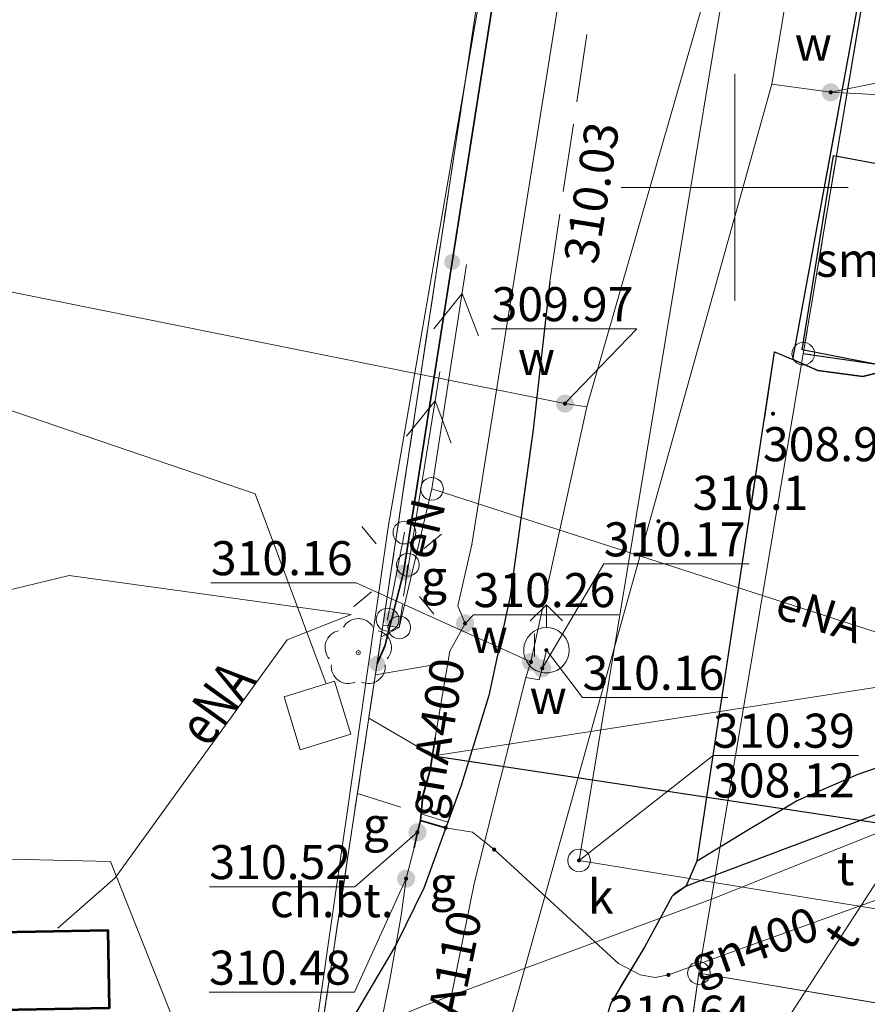
# Model space of a CAD drawing. Extents: x 6568120 to 6581475, y 5511602 to 5528428.
# Drawn here: x 6575284 to 6575303, y 5521532 to 5521554 of the extents above; entities that cross this region are included whole.
import ezdxf
from ezdxf.enums import TextEntityAlignment as Align

# ---------------------------------------------------------------- set-up
doc = ezdxf.new("R2010")
doc.units = 0
doc.header["$PDSIZE"] = 0.75
for name, pattern in [('PRZER1-1', [2, 1, -1]), ('PRZER2-1', [3, 2, -1]), ('PRZER3-1', [4, 3, -1])]:
    doc.linetypes.add(name, pattern=pattern)
doc.layers.get('0').update_dxf_attribs({"linetype": 'CONTINUOUS', "lineweight": 13})
for name, color, linetype, lineweight, true_color in [('GEPPGD', 7, 'CONTINUOUS', 18, 0x008000), ('GESDZI', 7, 'CONTINUOUS', 18, 0x008000), ('GESUZY', 7, 'PRZER1-1', 18, 0x008000), ('GSLKOG', 7, 'CONTINUOUS', 35, 0x0a0909), ('GSLKRW', 7, 'CONTINUOUS', 25, 0x0a0909), ('GSPWPN', 7, 'CONTINUOUS', 13, 0x0a0909), ('GSPWPN_O', 7, 'CONTINUOUS', 13, 0x0a0909), ('GSPWPS', 7, 'CONTINUOUS', 13, 0x0a0909), ('GSPWPS_O', 7, 'CONTINUOUS', 13, 0x0a0909), ('GSSISM', 7, 'CONTINUOUS', 25, 0x0a0909), ('GSSISM_O', 7, 'CONTINUOUS', 0, 0x0a0909), ('GSSKOA', 7, 'PRZER3-1', 18, 0x0a0909), ('GSSKOD', 7, 'PRZER2-1', 18, 0x0a0909), ('GSSKOD_O', 7, 'CONTINUOUS', 0, 0x0a0909), ('GULENN', 1, 'CONTINUOUS', 18, 0xff0000), ('GULENN_O', 1, 'CONTINUOUS', 0, 0xff0000), ('GULESN', 1, 'CONTINUOUS', 18, 0xff0000), ('GULGNP', 7, 'CONTINUOUS', 18, 0xbfbf00), ('GULGNP_O', 7, 'CONTINUOUS', 18, 0xbfbf00), ('GULGOR', 7, 'CONTINUOUS', 35, 0xbfbf00), ('GULISL', 7, 'CONTINUOUS', 18, 0x0a0909), ('GULKDP', 7, 'CONTINUOUS', 18, 0x803300), ('GULTPR', 7, 'CONTINUOUS', 18, 0xff9100), ('GULTPR_O', 7, 'CONTINUOUS', 0, 0xff9100), ('GULWOP', 5, 'CONTINUOUS', 18, 0x0000ff), ('GULWOP_O', 5, 'CONTINUOUS', 18, 0x0000ff), ('GUPEPI', 1, 'CONTINUOUS', 18, 0xff0000), ('GUPGPI', 7, 'CONTINUOUS', 18, 0xbfbf00), ('GUPISL', 7, 'CONTINUOUS', 18, 0x0a0909), ('GUPKSD', 7, 'CONTINUOUS', 18, 0x803300), ('GUPKSD_O', 7, 'CONTINUOUS', 18, 0x803300), ('GUPTSZ_O', 7, 'CONTINUOUS', 18, 0x0a0909), ('GUPWDT', 7, 'CONTINUOUS', 18, 0x0a0909), ('GUPWZC', 7, 'CONTINUOUS', 18, 0x0a0909), ('L139_055.180-056.270_ST_stacja_Bielsko_Biala_Glowna - Default$0$EBUPP_316', 7, 'CONTINUOUS', 0, 0x000000), ('L139_055.180-056.270_ST_stacja_Bielsko_Biala_Glowna - Default$0$EDZPD_219', 7, 'CONTINUOUS', 0, 0x000000), ('L139_055.180-056.270_ST_stacja_Bielsko_Biala_Glowna - Default$0$RAMKI_ARKUSZE', 7, 'CONTINUOUS', 0, 0x000000), ('L139_055.180-056.270_ST_stacja_Bielsko_Biala_Glowna - Default$0$SDRPK_420', 7, 'CONTINUOUS', 0, 0x000000), ('L139_055.180-056.270_ST_stacja_Bielsko_Biala_Glowna - Default$0$SZZPZ_922', 7, 'CONTINUOUS', 0, 0x000000), ('L139_055.180-056.270_ST_stacja_Bielsko_Biala_Glowna - Default$0$UEEPA_505', 7, 'CONTINUOUS', 0, 0x000000), ('L139_055.180-056.270_ST_stacja_Bielsko_Biala_Glowna - Default$0$UEEPA_510', 7, 'CONTINUOUS', 0, 0x000000), ('L139_055.180-056.270_ST_stacja_Bielsko_Biala_Glowna - Default$0$UEEPA_512', 7, 'CONTINUOUS', 0, 0x000000), ('L139_055.180-056.270_ST_stacja_Bielsko_Biala_Glowna - Default$0$UEEPO_585', 7, 'CONTINUOUS', 0, 0x000000), ('L139_055.180-056.270_ST_stacja_Bielsko_Biala_Glowna - Default$0$UEETA_515', 7, 'CONTINUOUS', 0, 0x000000), ('L139_055.180-056.270_ST_stacja_Bielsko_Biala_Glowna - Default$0$Warstwa 56', 7, 'CONTINUOUS', 0, 0x000000), ('L139_055.180-056.270_ST_stacja_Bielsko_Biala_Glowna - Default$0$WUKPS_824', 7, 'CONTINUOUS', 0, 0x000000)]:
    doc.layers.add(name, color=color, linetype=linetype, lineweight=lineweight, true_color=true_color)
for name, color, linetype, true_color in [('GULEOR', 1, 'CONTINUOUS', 0xff0000), ('GUPGSH', 7, 'CONTINUOUS', 0xbfbf00), ('GUPGSH_O', 7, 'CONTINUOUS', 0xbfbf00), ('GUPGZA', 7, 'CONTINUOUS', 0x0a0909), ('GUPGZA_O', 7, 'CONTINUOUS', 0x0a0909), ('GUPKSH', 7, 'CONTINUOUS', 0x803300), ('GUPKSH_O', 7, 'CONTINUOUS', 0x803300), ('GUPTSH_O', 7, 'CONTINUOUS', 0xff9100), ('GUPWSH', 5, 'CONTINUOUS', 0x0000ff), ('GUPWSH_O', 5, 'CONTINUOUS', 0x0000ff), ('GUPWZA', 7, 'CONTINUOUS', 0x0a0909), ('GUPWZA_O', 7, 'CONTINUOUS', 0x0a0909)]:
    doc.layers.add(name, color=color, linetype=linetype, true_color=true_color)
doc.styles.add('GEO-INFO', font='arial.ttf')
doc.styles.add('L139_055.180-056.270_ST_stacja_Bielsko_Biala_Glowna - Default$0$Styledgn000', font='dgn000.shx')

# ---------------------------------------------------------------- blocks, each defined once
blk = doc.blocks.new('KOLO')
blk.add_hatch(color=0).paths.add_polyline_path([(0, 0.5), (-0.12941, 0.482963), (-0.25, 0.433013), (-0.353553, 0.353553), (-0.433013, 0.25), (-0.482963, 0.12941), (-0.5, 0), (-0.482963, -0.12941), (-0.433013, -0.25), (-0.353553, -0.353553), (-0.25, -0.433013), (-0.12941, -0.482963), (0, -0.5), (0.12941, -0.482963), (0.25, -0.433013), (0.353553, -0.353553), (0.433013, -0.25), (0.482963, -0.12941), (0.5, 0), (0.482963, 0.12941), (0.433013, 0.25), (0.353553, 0.353553), (0.25, 0.433013), (0.12941, 0.482963)])
blk = doc.blocks.new('OKRAG_PELNY')
at = {"color": 0}
blk.add_lwpolyline([(0.5, 0), (0.482963, -0.12941), (0.433013, -0.25), (0.353553, -0.353553), (0.25, -0.433013), (0.12941, -0.482963), (0, -0.5), (-0.12941, -0.482963), (-0.25, -0.433013), (-0.353553, -0.353553), (-0.433013, -0.25), (-0.482963, -0.12941), (-0.5, 0), (-0.482963, 0.12941), (-0.433013, 0.25), (-0.353553, 0.353553), (-0.25, 0.433013), (-0.12941, 0.482963), (0, 0.5), (0.12941, 0.482963), (0.25, 0.433013), (0.353553, 0.353553), (0.433013, 0.25), (0.482963, 0.12941)], close=True, dxfattribs=at)
blk = doc.blocks.new('SUUS02')
at = {"color": 0}
blk.add_lwpolyline([(1, 0), (0.984808, -0.173648), (0.939693, -0.34202), (0.866025, -0.5), (0.766044, -0.642788), (0.642788, -0.766044), (0.5, -0.866025), (0.34202, -0.939693), (0.173648, -0.984808), (0, -1), (-0.173648, -0.984808), (-0.34202, -0.939693), (-0.5, -0.866025), (-0.654861, -0.75575), (-0.786053, -0.618159), (-0.888835, -0.458227), (-0.959493, -0.281733), (-0.995472, -0.095056), (-0.995472, 0.095056), (-0.959493, 0.281733), (-0.888835, 0.458227), (-0.786053, 0.618159), (-0.654861, 0.75575), (-0.5, 0.866025), (-0.327068, 0.945001), (-0.142315, 0.989821), (0.047582, 0.998867), (0.235759, 0.971812), (0.415415, 0.909632), (0.580057, 0.814576), (0.723734, 0.690079), (0.841254, 0.540641), (0.928368, 0.371662), (0.981929, 0.189251)], close=True, dxfattribs=at)
for points in [[(1.292893, 0.707107), (2, 0), (1.292893, -0.707107)], [(1, 0), (2, 0)]]:
    blk.add_lwpolyline(points, dxfattribs=at)
blk = doc.blocks.new('PION_C')
at = {"color": 0}
blk.add_lwpolyline([(0, 0.5), (0, -0.5)], dxfattribs=at)
blk = doc.blocks.new('EPPGS')
at = {"color": 0}
blk.add_lwpolyline([(0.5, 0), (0.475528, -0.154508), (0.404508, -0.293893), (0.293893, -0.404508), (0.154508, -0.475528), (0, -0.5), (-0.154508, -0.475528), (-0.293893, -0.404508), (-0.404508, -0.293893), (-0.475528, -0.154508), (-0.5, 0), (-0.475528, 0.154508), (-0.404508, 0.293893), (-0.293893, 0.404508), (-0.154508, 0.475528), (0, 0.5), (0.154508, 0.475528), (0.293893, 0.404508), (0.404508, 0.293893), (0.475528, 0.154508)], close=True, dxfattribs=at)
blk = doc.blocks.new('POINT')
at = {"color": 0}
blk.add_point((0, 0), dxfattribs=at)
blk = doc.blocks.new('SUPE04_1')
at = {"color": 0}
for points in [[(6.982163, 1), (8.714214, 0), (6.982163, -1)], [(0, 0), (10, 0)]]:
    blk.add_lwpolyline(points, dxfattribs=at)
blk = doc.blocks.new('L139_055.180-056.270_ST_stacja_Bielsko_Biala_Glowna - Default$0$515250')
at = {"layer": 'L139_055.180-056.270_ST_stacja_Bielsko_Biala_Glowna - Default$0$UEETA_515', "color": 18, "linetype": 'Continuous', "lineweight": 13, "true_color": 0x000000}
for p, q in [((-0.778, 0.979), (-0.461, 0.592)), ((0.595, 0.489), (0.981, 0.806)), ((-0.951, -0.781), (-0.564, -0.463)), ((0.491, -0.567), (0.809, -0.953))]:
    blk.add_line(p, q, dxfattribs=at)
blk.add_point((0, 0), dxfattribs=at)
blk = doc.blocks.new('L139_055.180-056.270_ST_stacja_Bielsko_Biala_Glowna - Default$0$510303')
at = {"layer": 'L139_055.180-056.270_ST_stacja_Bielsko_Biala_Glowna - Default$0$UEEPA_510', "color": 18, "linetype": 'Continuous', "lineweight": 13, "true_color": 0x000000}
blk.add_circle((0, 0), 0.25, dxfattribs=at)
blk.add_point((0, 0), dxfattribs=at)
blk = doc.blocks.new('L139_055.180-056.270_ST_stacja_Bielsko_Biala_Glowna - Default$0$510304')
at = {"layer": 'L139_055.180-056.270_ST_stacja_Bielsko_Biala_Glowna - Default$0$UEEPA_510', "color": 18, "linetype": 'Continuous', "lineweight": 13, "true_color": 0x000000}
blk.add_circle((0, 0), 0.25, dxfattribs=at)
blk.add_point((0, 0), dxfattribs=at)
blk = doc.blocks.new('L139_055.180-056.270_ST_stacja_Bielsko_Biala_Glowna - Default$0$922171')
at = {"layer": 'L139_055.180-056.270_ST_stacja_Bielsko_Biala_Glowna - Default$0$SZZPZ_922', "color": 18, "linetype": 'Continuous', "lineweight": 13, "true_color": 0x000000}
blk.add_circle((0, 0), 0.045, dxfattribs=at)
for centre, start, end in [((0, 0.375), 30.1471, 149.8529), ((-0.357, 0.116), 102.1471, 221.8529), ((0.357, 0.116), 318.1471, 77.8529), ((-0.22, -0.303), 174.1472, 293.8529), ((0.22, -0.303), 246.1471, 5.8529)]:
    blk.add_arc(centre, 0.375, start, end, dxfattribs=at)
blk.add_point((0, 0), dxfattribs=at)
blk = doc.blocks.new('PKP')
at = {"layer": 'L139_055.180-056.270_ST_stacja_Bielsko_Biala_Glowna - Default$0$EBUPP_316', "color": 18, "linetype": 'Continuous', "lineweight": 53, "true_color": 0x000000, "flags": 128}
blk.add_lwpolyline([(6575283786.147578, 5521533600.318672), (6575286184.614417, 5521533643.340498), (6575286215.381023, 5521531928.102161), (6575283816.914186, 5521531885.080335), (6575283786.147578, 5521533600.318672)], dxfattribs=at)
at = {"layer": 'L139_055.180-056.270_ST_stacja_Bielsko_Biala_Glowna - Default$0$EDZPD_219', "color": 3, "linetype": 'Continuous', "lineweight": 13, "flags": 128}
for points in [[(6575324011.314701, 5521750000), (6575290741.996511, 5521530419.311341), (6575284362.28064, 5521523609.76222)], [(6575333260.214671, 5521750000), (6575333091.89304, 5521749425.972931), (6575331241.85412, 5521734906.850831), (6575328651.79781, 5521714608.078251), (6575319381.705431, 5521654351.73211), (6575316480, 5521635480), (6575311481.640571, 5521605724.68315), (6575301511.56495, 5521546338.28758), (6575299210, 5521532700), (6575297101.504841, 5521518020.00269), (6575297851.451031, 5521516940.06144), (6575294971.49641, 5521506310.713791), (6575293711.588611, 5521508280.605931), (6575288641.96382, 5521516590.14882), (6575289401.975341, 5521521559.847852), (6575290741.996511, 5521530419.311341)], [(6575315180.000001, 5521537580), (6575315860, 5521542520.000001), (6575316090, 5521544220.000001), (6575301510.000001, 5521546340)], [(6575297850.000001, 5521516940), (6575311900, 5521513720.000001), (6575315180.000001, 5521537580), (6575306170, 5521539130), (6575304920, 5521531740), (6575299210, 5521532700)]]:
    blk.add_lwpolyline(points, dxfattribs=at)
at = {"layer": 'L139_055.180-056.270_ST_stacja_Bielsko_Biala_Glowna - Default$0$RAMKI_ARKUSZE', "color": 18, "linetype": 'Continuous', "lineweight": 0, "true_color": 0x000000}
for p, q in [((6575300000, 5521552500), (6575300000, 5521547500)), ((6575297500, 5521550000), (6575302500, 5521550000))]:
    blk.add_line(p, q, dxfattribs=at)
at = {"layer": 'L139_055.180-056.270_ST_stacja_Bielsko_Biala_Glowna - Default$0$SDRPK_420', "color": 18, "linetype": 'Continuous', "lineweight": 13, "true_color": 0x000000, "flags": 128}
blk.add_lwpolyline([(6575299729.369246, 5521585122.515533), (6575292363.3686, 5521542520.28352), (6575290645.957052, 5521530566.195223), (6575287797.20745, 5521528086.523646), (6575285435.766565, 5521527747.56084), (6575282101.527857, 5521528329.342028)], dxfattribs=at)
at = {"layer": 'L139_055.180-056.270_ST_stacja_Bielsko_Biala_Glowna - Default$0$UEEPA_505', "color": 18, "linetype": 'Continuous', "lineweight": 13, "true_color": 0x000000, "flags": 128}
blk.add_lwpolyline([(6575290071.263755, 5521538784.389707), (6575291181.287086, 5521539124.192766), (6575291538.111637, 5521537958.565897), (6575290428.088305, 5521537618.762836), (6575290071.263755, 5521538784.389707)], dxfattribs=at)
at = {"layer": 'L139_055.180-056.270_ST_stacja_Bielsko_Biala_Glowna - Default$0$UEEPA_512', "color": 18, "linetype": 'Continuous', "lineweight": 13, "true_color": 0x000000}
blk.add_line((6575292721.984927, 5521542399.534486), (6575292352.385462, 5521540482.237253), dxfattribs=at)
at = {"layer": 'L139_055.180-056.270_ST_stacja_Bielsko_Biala_Glowna - Default$0$UEEPO_585', "color": 1, "linetype": 'Continuous', "lineweight": 13, "flags": 128}
for points in [[(6575283813.929835, 5521545170.055694), (6575289435.527678, 5521543249.459923), (6575291000.465866, 5521539068.839332)], [(6575285085.505002, 5521533690.708755), (6575286350.966146, 5521534797.987255), (6575290136.050814, 5521540040.611992), (6575291548.395841, 5521540594.251243), (6575285334.077727, 5521541452.957017), (6575283388.480849, 5521540985.953704)]]:
    blk.add_lwpolyline(points, dxfattribs=at)
at = {"layer": 'L139_055.180-056.270_ST_stacja_Bielsko_Biala_Glowna - Default$0$Warstwa 56', "color": 18, "linetype": 'Continuous', "lineweight": 13, "true_color": 0x000000}
for p, q in [((6575300000, 5521547500), (6575300000, 5521552500)), ((6575297500, 5521550000), (6575302500, 5521550000))]:
    blk.add_line(p, q, dxfattribs=at)
at = {"layer": 'L139_055.180-056.270_ST_stacja_Bielsko_Biala_Glowna - Default$0$WUKPS_824', "color": 18, "linetype": 'Continuous', "lineweight": 13, "true_color": 0x000000, "flags": 128}
blk.add_lwpolyline([(6575287989.286369, 5521530775.62861), (6575286249.277298, 5521535159.547569), (6575282804.328455, 5521535241.074083)], dxfattribs=at)
at = {"color": 18, "linetype": 'Continuous', "lineweight": 0, "true_color": 0x000000, "xscale": 1000, "yscale": 1000, "zscale": 1000}
for name, p in [('L139_055.180-056.270_ST_stacja_Bielsko_Biala_Glowna - Default$0$515250', (6575292560.285161, 5521541556.385703)), ('L139_055.180-056.270_ST_stacja_Bielsko_Biala_Glowna - Default$0$510303', (6575292721.984927, 5521542399.534486)), ('L139_055.180-056.270_ST_stacja_Bielsko_Biala_Glowna - Default$0$510304', (6575292352.385462, 5521540482.237253)), ('L139_055.180-056.270_ST_stacja_Bielsko_Biala_Glowna - Default$0$922171', (6575291705.586395, 5521539754.588306))]:
    blk.add_blockref(name, p, dxfattribs=at)
at = {"layer": 'L139_055.180-056.270_ST_stacja_Bielsko_Biala_Glowna - Default$0$UEEPO_585', "color": 18, "linetype": 'Continuous', "lineweight": 13, "true_color": 0x000000, "insert": (6575288940.22642, 5521538382.220234), "char_height": 900, "attachment_point": 8, "rotation": 54.1713650352, "style": 'L139_055.180-056.270_ST_stacja_Bielsko_Biala_Glowna - Default$0$Styledgn000'}
blk.add_mtext('{\\W0.8;eNA}', dxfattribs=at)

msp = doc.modelspace()

# ---------------------------------------------------------------- linework, layer by layer
at = {"color": 7, "linetype": 'Continuous', "lineweight": 13, "elevation": 100, "flags": 128}
for points in [[(6575300, 5521547.5), (6575300, 5521552.5)], [(6575297.5, 5521550), (6575302.5, 5521550)]]:
    msp.add_lwpolyline(points, dxfattribs=at)
at = {"layer": 'GESDZI', "linetype": 'Continuous', "elevation": 10.3}
for points in [[(6575349.122, 5521833.071), (6575342.792, 5521794.533), (6575342.142, 5521794.563), (6575337.502, 5521764.465), (6575333.092, 5521749.426), (6575331.242, 5521734.907), (6575328.652, 5521714.608), (6575319.382, 5521654.352), (6575316.482, 5521635.483), (6575311.482, 5521605.725), (6575301.512, 5521546.338), (6575299.212, 5521532.699), (6575297.102, 5521518.02), (6575297.851, 5521516.94), (6575289.01, 5521518.97), (6575289.402, 5521521.56), (6575290.742, 5521530.419), (6575325.442, 5521759.445), (6575327.302, 5521773.505), (6575335.902, 5521826.811)], [(6575349.122, 5521833.071), (6575342.792, 5521794.533), (6575342.142, 5521794.563), (6575337.502, 5521764.465), (6575333.092, 5521749.426), (6575331.242, 5521734.907), (6575328.652, 5521714.608), (6575319.382, 5521654.352), (6575316.482, 5521635.483), (6575311.482, 5521605.725), (6575301.512, 5521546.338), (6575299.212, 5521532.699), (6575297.102, 5521518.02), (6575297.851, 5521516.94), (6575289.01, 5521518.97), (6575289.402, 5521521.56), (6575290.742, 5521530.419), (6575325.442, 5521759.445), (6575327.302, 5521773.505), (6575335.902, 5521826.811)], [(6575349.122, 5521833.071), (6575342.792, 5521794.533), (6575342.142, 5521794.563), (6575337.502, 5521764.465), (6575333.092, 5521749.426), (6575331.242, 5521734.907), (6575328.652, 5521714.608), (6575319.382, 5521654.352), (6575316.482, 5521635.483), (6575311.482, 5521605.725), (6575301.512, 5521546.338), (6575299.212, 5521532.699), (6575297.102, 5521518.02), (6575297.851, 5521516.94), (6575289.01, 5521518.97), (6575289.402, 5521521.56), (6575290.742, 5521530.419), (6575325.442, 5521759.445), (6575327.302, 5521773.505), (6575335.902, 5521826.811)], [(6575299.784, 5521812.632), (6575305.654, 5521783.774), (6575308.464, 5521776.545), (6575312.193, 5521769.905), (6575319.383, 5521762.945), (6575325.442, 5521759.445), (6575290.742, 5521530.419), (6575284.362, 5521523.61), (6575256.87, 5521534.8)], [(6575299.784, 5521812.632), (6575305.654, 5521783.774), (6575308.464, 5521776.545), (6575312.193, 5521769.905), (6575319.383, 5521762.945), (6575325.442, 5521759.445), (6575290.742, 5521530.419), (6575284.362, 5521523.61), (6575256.87, 5521534.8)], [(6575299.784, 5521812.632), (6575305.654, 5521783.774), (6575308.464, 5521776.545), (6575312.193, 5521769.905), (6575319.383, 5521762.945), (6575325.442, 5521759.445), (6575290.742, 5521530.419), (6575284.362, 5521523.61), (6575256.87, 5521534.8)]]:
    msp.add_lwpolyline(points, dxfattribs=at)
for points in [[(6575347.29, 5521607.414), (6575346.64, 5521602.735), (6575325.61, 5521552.848), (6575321.026, 5521544.476), (6575315.861, 5521542.519), (6575316.091, 5521544.218), (6575301.512, 5521546.338), (6575311.482, 5521605.725), (6575329.361, 5521602.845)], [(6575316.091, 5521544.218), (6575315.861, 5521542.519), (6575315.181, 5521537.579), (6575306.171, 5521539.129), (6575304.921, 5521531.739), (6575299.212, 5521532.699), (6575301.512, 5521546.338)], [(6575306.171, 5521539.129), (6575315.181, 5521537.579), (6575311.901, 5521513.72), (6575297.851, 5521516.94), (6575297.102, 5521518.02), (6575299.212, 5521532.699), (6575304.921, 5521531.739)]]:
    msp.add_lwpolyline(points, close=True, dxfattribs=at)
at = {"layer": 'GESUZY', "linetype": 'PRZER1-1', "ltscale": 0.5, "elevation": 10.18}
for points in [[(6575276.721, 5521392.188), (6575280.271, 5521414.366), (6575283.941, 5521437.115), (6575287.811, 5521461.863), (6575289.831, 5521474.183), (6575291.441, 5521484.042), (6575291.496, 5521484.418), (6575292.981, 5521494.631), (6575293.521, 5521497.461), (6575294.971, 5521506.311), (6575293.712, 5521508.281), (6575288.642, 5521516.59), (6575287.602, 5521509.681), (6575249.824, 5521518.31), (6575253.85, 5521524.41), (6575256.87, 5521534.8), (6575284.362, 5521523.61), (6575290.742, 5521530.419), (6575325.442, 5521759.445), (6575327.302, 5521773.505), (6575335.902, 5521826.811)], [(6575276.721, 5521392.188), (6575280.271, 5521414.366), (6575283.941, 5521437.115), (6575287.811, 5521461.863), (6575289.831, 5521474.183), (6575291.441, 5521484.042), (6575291.496, 5521484.418), (6575292.981, 5521494.631), (6575293.521, 5521497.461), (6575294.971, 5521506.311), (6575293.712, 5521508.281), (6575288.642, 5521516.59), (6575287.602, 5521509.681), (6575249.824, 5521518.31), (6575253.85, 5521524.41), (6575256.87, 5521534.8), (6575284.362, 5521523.61), (6575290.742, 5521530.419), (6575325.442, 5521759.445), (6575327.302, 5521773.505), (6575335.902, 5521826.811)], [(6575276.721, 5521392.188), (6575280.271, 5521414.366), (6575283.941, 5521437.115), (6575287.811, 5521461.863), (6575289.831, 5521474.183), (6575291.441, 5521484.042), (6575291.496, 5521484.418), (6575292.981, 5521494.631), (6575293.521, 5521497.461), (6575294.971, 5521506.311), (6575293.712, 5521508.281), (6575288.642, 5521516.59), (6575287.602, 5521509.681), (6575249.824, 5521518.31), (6575253.85, 5521524.41), (6575256.87, 5521534.8), (6575284.362, 5521523.61), (6575290.742, 5521530.419), (6575325.442, 5521759.445), (6575327.302, 5521773.505), (6575335.902, 5521826.811)], [(6575299.784, 5521812.632), (6575305.654, 5521783.774), (6575308.464, 5521776.545), (6575312.193, 5521769.905), (6575319.383, 5521762.945), (6575325.442, 5521759.445), (6575290.742, 5521530.419), (6575284.362, 5521523.61), (6575256.87, 5521534.8), (6575253.85, 5521524.41), (6575249.824, 5521518.31), (6575244.534, 5521517.65), (6575243.524, 5521509.041), (6575243.304, 5521507.571), (6575241.324, 5521492.032), (6575237.904, 5521476.083), (6575236.524, 5521469.633), (6575234.154, 5521455.084), (6575232.434, 5521445.175), (6575229.724, 5521428.716), (6575228.556, 5521416.303), (6575218.82, 5521368.194)], [(6575299.784, 5521812.632), (6575305.654, 5521783.774), (6575308.464, 5521776.545), (6575312.193, 5521769.905), (6575319.383, 5521762.945), (6575325.442, 5521759.445), (6575290.742, 5521530.419), (6575284.362, 5521523.61), (6575256.87, 5521534.8), (6575253.85, 5521524.41), (6575249.824, 5521518.31), (6575244.534, 5521517.65), (6575243.524, 5521509.041), (6575243.304, 5521507.571), (6575241.324, 5521492.032), (6575237.904, 5521476.083), (6575236.524, 5521469.633), (6575234.154, 5521455.084), (6575232.434, 5521445.175), (6575229.724, 5521428.716), (6575228.556, 5521416.303), (6575218.82, 5521368.194)], [(6575299.784, 5521812.632), (6575305.654, 5521783.774), (6575308.464, 5521776.545), (6575312.193, 5521769.905), (6575319.383, 5521762.945), (6575325.442, 5521759.445), (6575290.742, 5521530.419), (6575284.362, 5521523.61), (6575256.87, 5521534.8), (6575253.85, 5521524.41), (6575249.824, 5521518.31), (6575244.534, 5521517.65), (6575243.524, 5521509.041), (6575243.304, 5521507.571), (6575241.324, 5521492.032), (6575237.904, 5521476.083), (6575236.524, 5521469.633), (6575234.154, 5521455.084), (6575232.434, 5521445.175), (6575229.724, 5521428.716), (6575228.556, 5521416.303), (6575218.82, 5521368.194)], [(6575366.639, 5521664.571), (6575363.909, 5521648.702), (6575363.149, 5521644.302), (6575360.689, 5521629.833), (6575359.149, 5521620.203), (6575357.809, 5521610.704), (6575352.229, 5521611.494), (6575351.579, 5521606.794), (6575347.29, 5521607.414), (6575346.64, 5521602.735), (6575325.61, 5521552.848), (6575321.026, 5521544.476), (6575315.861, 5521542.519), (6575316.091, 5521544.218), (6575301.512, 5521546.338), (6575311.482, 5521605.725), (6575316.482, 5521635.483), (6575319.382, 5521654.352), (6575328.652, 5521714.608)], [(6575366.639, 5521664.571), (6575363.909, 5521648.702), (6575363.149, 5521644.302), (6575360.689, 5521629.833), (6575359.149, 5521620.203), (6575357.809, 5521610.704), (6575352.229, 5521611.494), (6575351.579, 5521606.794), (6575347.29, 5521607.414), (6575346.64, 5521602.735), (6575325.61, 5521552.848), (6575321.026, 5521544.476), (6575315.861, 5521542.519), (6575316.091, 5521544.218), (6575301.512, 5521546.338), (6575311.482, 5521605.725), (6575316.482, 5521635.483), (6575319.382, 5521654.352), (6575328.652, 5521714.608)], [(6575366.639, 5521664.571), (6575363.909, 5521648.702), (6575363.149, 5521644.302), (6575360.689, 5521629.833), (6575359.149, 5521620.203), (6575357.809, 5521610.704), (6575352.229, 5521611.494), (6575351.579, 5521606.794), (6575347.29, 5521607.414), (6575346.64, 5521602.735), (6575325.61, 5521552.848), (6575321.026, 5521544.476), (6575315.861, 5521542.519), (6575316.091, 5521544.218), (6575301.512, 5521546.338), (6575311.482, 5521605.725), (6575316.482, 5521635.483), (6575319.382, 5521654.352), (6575328.652, 5521714.608)]]:
    msp.add_lwpolyline(points, dxfattribs=at)
msp.add_lwpolyline([(6575319.382, 5521654.352), (6575363.909, 5521648.702), (6575363.149, 5521644.302), (6575360.689, 5521629.833), (6575359.149, 5521620.203), (6575357.809, 5521610.704), (6575352.229, 5521611.494), (6575351.579, 5521606.794), (6575347.29, 5521607.414), (6575346.64, 5521602.735), (6575325.61, 5521552.848), (6575321.026, 5521544.476), (6575315.861, 5521542.519), (6575316.091, 5521544.218), (6575301.512, 5521546.338), (6575311.482, 5521605.725), (6575316.482, 5521635.483)], close=True, dxfattribs=at)
at = {"layer": 'GSLKOG', "color": 18, "linetype": 'Continuous', "lineweight": 35, "true_color": 0x0a0909, "elevation": 10.18}
for points in [[(6575299.59, 5521584.82), (6575296.29, 5521564.38), (6575292.7, 5521541.52)], [(6575292.12, 5521539.515), (6575292.29, 5521539.9), (6575292.7, 5521541.52)]]:
    msp.add_lwpolyline(points, dxfattribs=at)
at = {"layer": 'GSLKRW', "color": 18, "linetype": 'Continuous', "lineweight": 25, "true_color": 0x0a0909, "elevation": 10.18}
for points in [[(6575306.042, 5521565.701), (6575305.96, 5521565.2), (6575304.36, 5521555.45), (6575304.07, 5521553.49), (6575303.98, 5521551.88), (6575304.26, 5521550.58), (6575304.6, 5521549.44), (6575304.29, 5521547.66), (6575303.91, 5521546.51), (6575303.48, 5521546), (6575302.82, 5521545.84), (6575301.83, 5521545.97), (6575301.28, 5521546.21), (6575303, 5521555.57), (6575304.54, 5521565.09), (6575304.74, 5521565.92)], [(6575295.93, 5521547.93), (6575295.56, 5521544.67), (6575295.05, 5521541), (6575294.58, 5521538.81), (6575293.97, 5521536.83), (6575293.68, 5521536.02)], [(6575299.17, 5521535.17), (6575300.88, 5521546.38), (6575301.28, 5521546.21), (6575301.83, 5521545.97), (6575302.82, 5521545.84), (6575303.48, 5521546), (6575303.91, 5521546.51), (6575304.1, 5521546.74)], [(6575293.68, 5521536.02), (6575293.15, 5521534.57), (6575292.54, 5521533.33), (6575291.41, 5521531.41), (6575290.771, 5521530.609)], [(6575298.93, 5521534.61), (6575298.68, 5521534.45), (6575298.62, 5521534.39), (6575298.01, 5521533.27), (6575297.27, 5521532.04), (6575296.77, 5521530.44), (6575296, 5521528.79), (6575295.02, 5521527.42), (6575294.51, 5521526.9), (6575294.32, 5521526.49), (6575294.32, 5521525.97), (6575294.59, 5521525.67), (6575294.91, 5521525.67), (6575295.52, 5521525.58), (6575297.79, 5521526.01), (6575299.9, 5521526.72), (6575302.01, 5521527.62), (6575303.61, 5521528.61), (6575305.44, 5521529.94), (6575307.01, 5521531.34), (6575308.47, 5521532.74), (6575309.86, 5521533.88), (6575311.41, 5521534.92)]]:
    msp.add_lwpolyline(points, dxfattribs=at)
msp.add_lwpolyline([(6575298.93, 5521534.61), (6575299.17, 5521535.17), (6575300.23, 5521535.82), (6575301.36, 5521536.49), (6575302.72, 5521537.08), (6575308.28, 5521539), (6575308.61, 5521538.26), (6575303.08, 5521536.18)], close=True, dxfattribs=at)
at = {"layer": 'GSSISM', "linetype": 'Continuous', "lineweight": 25}
msp.add_lwpolyline([(6575302.18, 5521550.7), (6575303.8, 5521550.4), (6575303.1, 5521546.11), (6575301.49, 5521546.42)], close=True, dxfattribs=at)
at = {"layer": 'GSSKOA', "linetype": 'PRZER3-1', "lineweight": 18, "ltscale": 0.5}
for points in [[(6575293.68, 5521536.02), (6575293.97, 5521536.83), (6575294.58, 5521538.81), (6575295.05, 5521541), (6575295.56, 5521544.67), (6575295.93, 5521547.93), (6575298.29, 5521563.81), (6575301.2, 5521583.9), (6575302.42, 5521592.42), (6575303.52, 5521599.38), (6575304.05, 5521602.14), (6575305.96, 5521612.9), (6575307.01, 5521620.96), (6575308.37, 5521629.38), (6575314.03, 5521666.2)], [(6575318.86, 5521665), (6575316.15, 5521646.49), (6575313.53, 5521628.74), (6575310.58, 5521608.85), (6575312.05, 5521608.69), (6575311.47, 5521605.72), (6575311.2, 5521605.51), (6575310.29, 5521600.98), (6575308.77, 5521594.2), (6575309.01, 5521593.29), (6575309.68, 5521592.89), (6575308.7, 5521589.42), (6575306.919, 5521578.93), (6575306.39, 5521579.02), (6575304.04, 5521565.25), (6575304.54, 5521565.09), (6575303, 5521555.57), (6575301.28, 5521546.21), (6575300.88, 5521546.38), (6575299.17, 5521535.17)]]:
    msp.add_lwpolyline(points, dxfattribs=at)
at = {"layer": 'GSSKOA', "color": 18, "linetype": 'PRZER3-1', "lineweight": 18, "ltscale": 0.5, "true_color": 0x0a0909, "elevation": 10.18}
for points in [[(6575289.996, 5521529.624), (6575290.742, 5521530.419), (6575290.771, 5521530.609), (6575291.41, 5521531.41), (6575292.54, 5521533.33), (6575293.15, 5521534.57), (6575293.68, 5521536.02)], [(6575299.17, 5521535.17), (6575298.93, 5521534.61), (6575298.68, 5521534.45), (6575298.62, 5521534.39), (6575298.01, 5521533.27), (6575297.27, 5521532.04), (6575296.77, 5521530.44)]]:
    msp.add_lwpolyline(points, dxfattribs=at)
at = {"layer": 'GSSKOD', "color": 18, "linetype": 'PRZER2-1', "lineweight": 18, "ltscale": 0.5, "true_color": 0x0a0909, "elevation": 10.18}
msp.add_lwpolyline([(6575343.92, 5521596.07), (6575337.87, 5521581.38), (6575336.73, 5521578.43), (6575335.077, 5521574.604), (6575333.09, 5521570.38), (6575328.01, 5521557.39), (6575322.01, 5521543.32), (6575314.59, 5521540.51), (6575310.56, 5521538.98), (6575308.61, 5521538.26), (6575303.08, 5521536.18), (6575298.93, 5521534.61), (6575298.62, 5521534.39), (6575298.01, 5521533.27), (6575297.27, 5521532.04), (6575296.77, 5521530.44)], dxfattribs=at)
msp.add_lwpolyline([(6575291.687, 5521536.653), (6575293.68, 5521536.02), (6575293.15, 5521534.57), (6575292.54, 5521533.33), (6575291.41, 5521531.41), (6575290.771, 5521530.609)], close=True, dxfattribs=at)
at = {"layer": 'GULENN', "linetype": 'Continuous', "elevation": 10.18}
for points in [[(6575293.33, 5521543.36), (6575292.61, 5521540.31)], [(6575308.65, 5521538.42), (6575293.33, 5521543.36)], [(6575292.61, 5521540.31), (6575292.209, 5521540.104)], [(6575292.61, 5521540.31), (6575292.248, 5521540.359)]]:
    msp.add_lwpolyline(points, dxfattribs=at)
at = {"layer": 'GULEOR', "linetype": 'Continuous', "elevation": 10.18}
msp.add_lwpolyline([(6575293.36, 5521537.48), (6575304.8, 5521535.76), (6575316.18, 5521539.66)], dxfattribs=at)
at = {"layer": 'GULESN', "linetype": 'Continuous', "elevation": 10.18}
for points in [[(6575293.36, 5521537.48), (6575317.66, 5521541.24), (6575319.3, 5521541.62), (6575325.98, 5521547.28), (6575330.416, 5521558.983), (6575330.96, 5521560.42), (6575341.22, 5521581.61), (6575349.39, 5521595.74), (6575351.44, 5521599.89), (6575353.49, 5521606.4), (6575356.92, 5521609.21), (6575359.42, 5521611), (6575359.77, 5521612.37), (6575364.84, 5521640.31), (6575365.05, 5521643.53), (6575366.88, 5521652.1), (6575369.8, 5521670.09), (6575369.92, 5521671.8), (6575383.2, 5521675.38), (6575382.02, 5521685.19)], [(6575293.36, 5521537.48), (6575304.8, 5521535.76), (6575316.18, 5521539.66), (6575317.37, 5521540.25), (6575344.49, 5521531.5), (6575346.98, 5521530.74)], [(6575292.083, 5521539.27), (6575293.45, 5521539.5)], [(6575293.36, 5521537.48), (6575291.938, 5521538.31)]]:
    msp.add_lwpolyline(points, dxfattribs=at)
at = {"layer": 'GULGNP', "linetype": 'Continuous', "elevation": 10.18}
for points in [[(6575294.21, 5521542.14), (6575302.46, 5521593.8), (6575309.34, 5521637.18), (6575311.25, 5521650.52), (6575317.44, 5521690.14), (6575320.145, 5521708.819), (6575323.13, 5521728.38), (6575328.6, 5521762.91), (6575328.75, 5521763.67)], [(6575294.21, 5521542.14), (6575302.46, 5521593.8), (6575309.34, 5521637.18), (6575311.25, 5521650.52), (6575317.44, 5521690.14), (6575320.145, 5521708.819), (6575323.13, 5521728.38), (6575328.6, 5521762.91), (6575328.75, 5521763.67)], [(6575290.824, 5521530.958), (6575290.96, 5521531.08), (6575293.13, 5521531.97), (6575299.55, 5521534.35), (6575313.32, 5521539.85), (6575319.2, 5521541.33), (6575321.66, 5521541.63), (6575339.78, 5521535.41), (6575346.79, 5521533.4), (6575349.35, 5521533.06), (6575360.83, 5521578.67)], [(6575294.21, 5521542.14), (6575293.9, 5521540.79), (6575294.06, 5521540.4), (6575293.72, 5521539.79), (6575293.4, 5521537.88), (6575293.29, 5521537.17), (6575293.13, 5521536.6), (6575293.08, 5521536.06)], [(6575293.08, 5521536.06), (6575293.01, 5521535.8), (6575292.94, 5521535.46), (6575292.76, 5521534.78), (6575292.65, 5521533.97), (6575292.4, 5521532.55), (6575292.22, 5521531.65), (6575292.08, 5521531.04)], [(6575293.08, 5521536.06), (6575293.63, 5521535.9), (6575294.22, 5521535.8), (6575294.7, 5521535.42), (6575297.44, 5521532.91), (6575297.92, 5521532.66), (6575298.25, 5521532.6), (6575298.54, 5521532.66), (6575303.05, 5521534.28), (6575303.61, 5521534.49)]]:
    msp.add_lwpolyline(points, dxfattribs=at)
at = {"layer": 'GULGOR', "linetype": 'Continuous', "elevation": 10.18}
for points in [[(6575292.94, 5521535.46), (6575293.01, 5521535.8), (6575293.08, 5521536.06), (6575293.13, 5521536.6), (6575293.29, 5521537.17), (6575293.4, 5521537.88)], [(6575293.08, 5521536.06), (6575293.63, 5521535.9)]]:
    msp.add_lwpolyline(points, dxfattribs=at)
at = {"layer": 'GULISL', "linetype": 'PRZER1-1', "ltscale": 0.5, "elevation": 10.22}
msp.add_lwpolyline([(6575292.61, 5521540.31), (6575292.8, 5521541.69)], dxfattribs=at)
at = {"layer": 'GULKDP', "linetype": 'Continuous', "elevation": 10.18}
for points in [[(6575296.57, 5521535.18), (6575301.41, 5521564.38)], [(6575318.15, 5521531.66), (6575296.57, 5521535.18)]]:
    msp.add_lwpolyline(points, dxfattribs=at)
at = {"layer": 'GULTPR', "linetype": 'Continuous', "elevation": 10.17}
msp.add_lwpolyline([(6575301.049, 5521530.733), (6575300.9, 5521531.28), (6575303.79, 5521535.74)], dxfattribs=at)
at = {"layer": 'GULWOP', "linetype": 'Continuous', "elevation": 10.18}
for points in [[(6575291.445, 5521518.525), (6575291.58, 5521519.23), (6575300.82, 5521552.27), (6575304.372, 5521573.514), (6575305.525, 5521580.41), (6575307.22, 5521591.82), (6575314.16, 5521634.44), (6575314.42, 5521636.12), (6575314.84, 5521647.14), (6575318.77, 5521668.24), (6575327.36, 5521719.61), (6575328.904, 5521731.672), (6575329.49, 5521733.76), (6575333.544, 5521760.815)], [(6575291.445, 5521518.525), (6575291.58, 5521519.23), (6575300.82, 5521552.27), (6575304.372, 5521573.514), (6575305.525, 5521580.41), (6575307.22, 5521591.82), (6575314.16, 5521634.44), (6575314.42, 5521636.12), (6575314.84, 5521647.14), (6575318.77, 5521668.24), (6575327.36, 5521719.61), (6575328.904, 5521731.672), (6575329.49, 5521733.76), (6575333.544, 5521760.815)], [(6575295.59, 5521539.92), (6575296.74, 5521545.17), (6575302.32, 5521564.54), (6575305.31, 5521580.67), (6575311.65, 5521621.69), (6575313.82, 5521634.96), (6575315.27, 5521646.79), (6575321.24, 5521685.21), (6575326.32, 5521719.74), (6575328.02, 5521733.19), (6575330.59, 5521751.14), (6575332.71, 5521760.16), (6575332.8, 5521760.72)], [(6575295.59, 5521539.92), (6575296.74, 5521545.17), (6575302.32, 5521564.54), (6575305.31, 5521580.67), (6575311.65, 5521621.69), (6575313.82, 5521634.96), (6575315.27, 5521646.79), (6575321.24, 5521685.21), (6575326.32, 5521719.74), (6575328.02, 5521733.19), (6575330.59, 5521751.14), (6575332.71, 5521760.16), (6575332.8, 5521760.72)], [(6575302.117, 5521552.094), (6575324.171, 5521550.912), (6575324.747, 5521557.539), (6575329.711, 5521589.346), (6575331.581, 5521602.641)], [(6575293.08, 5521545.88), (6575270.85, 5521550.36), (6575264.62, 5521551.63), (6575261.236, 5521553.469)], [(6575300.82, 5521552.27), (6575302.117, 5521552.094)], [(6575296.74, 5521545.17), (6575296.26, 5521545.24), (6575293.084, 5521545.879)], [(6575291.91, 5521517.83), (6575292.53, 5521526.18), (6575294.27, 5521534.7), (6575295.4, 5521539.21), (6575295.51, 5521539.55), (6575295.59, 5521539.92)], [(6575295.4, 5521539.21), (6575295.69, 5521539.16), (6575295.76, 5521539.41), (6575295.85, 5521539.81)]]:
    msp.add_lwpolyline(points, dxfattribs=at)
at = {"layer": 'GUPGSH_O', "color": 18, "linetype": 'Continuous', "lineweight": 9, "true_color": 0x0a0909, "elevation": 10.8, "flags": 128}
for points in [[(6575297.449, 5521540.591), (6575294.245, 5521540.591), (6575294.06, 5521540.4)], [(6575288.424, 5521534.601), (6575291.627, 5521534.601), (6575293.01, 5521535.8)], [(6575288.419, 5521532.277), (6575291.622, 5521532.277), (6575292.76, 5521534.78)]]:
    msp.add_lwpolyline(points, dxfattribs=at)
at = {"layer": 'GUPKSH_O', "color": 36, "linetype": 'Continuous', "lineweight": 9, "true_color": 0x803300, "elevation": 10.8, "flags": 128}
for points in [[(6575302.726, 5521537.49), (6575299.523, 5521537.49), (6575296.57, 5521535.18)], [(6575299.523, 5521537.49), (6575302.726, 5521537.49)]]:
    msp.add_lwpolyline(points, dxfattribs=at)
at = {"layer": 'GUPWSH_O', "color": 5, "linetype": 'Continuous', "lineweight": 9, "true_color": 0x0000ff, "elevation": 10.8, "flags": 128}
for points in [[(6575307.591, 5521552.556), (6575304.388, 5521552.556), (6575302.117, 5521552.094)], [(6575294.644, 5521546.887), (6575297.847, 5521546.887), (6575296.26, 5521545.24)], [(6575300.319, 5521541.709), (6575297.116, 5521541.709), (6575295.76, 5521539.41)], [(6575288.457, 5521541.294), (6575291.66, 5521541.294), (6575295.51, 5521539.55)], [(6575299.85, 5521538.769), (6575296.647, 5521538.769), (6575295.85, 5521539.81)]]:
    msp.add_lwpolyline(points, dxfattribs=at)

# ---------------------------------------------------------------- block references
at = {"layer": 'GEPPGD', "color": 96, "lineweight": 18, "true_color": 0x008000, "xscale": 0.5, "yscale": 0.5, "rotation": 90}
for p in [(6575301.512, 5521546.338, 10.32), (6575299.212, 5521532.699, 10.32)]:
    msp.add_blockref('EPPGS', p, dxfattribs=at)
at = {"layer": 'GSLKOG', "color": 18, "lineweight": 35, "true_color": 0x0a0909, "xscale": 0.35, "yscale": 0.35, "rotation": 90}
for p in [(6575293.774, 5521548.359, 10.18), (6575292.7, 5521541.52, 10.18), (6575292.7, 5521541.52, 10.18), (6575292.443, 5521540.506, 10.18), (6575292.12, 5521539.515, 10.18)]:
    msp.add_blockref('KOLO', p, dxfattribs=at)
at = {"layer": 'GSPWPN', "color": 18, "lineweight": 13, "true_color": 0x0a0909, "xscale": 0.09, "yscale": 0.09, "rotation": 90}
msp.add_blockref('KOLO', (6575298.32, 5521542.65, 10.2), dxfattribs=at)
at = {"layer": 'GSPWPS', "color": 18, "lineweight": 13, "true_color": 0x0a0909, "xscale": 0.09, "yscale": 0.09, "rotation": 90}
for p in [(6575295.81, 5521547.19, 10.2), (6575300.845, 5521545.017, 10.2)]:
    msp.add_blockref('KOLO', p, dxfattribs=at)
at = {"layer": 'GULENN', "lineweight": 5, "xscale": 0.5, "yscale": 0.5}
for p, rotation in [((6575293.33, 5521543.36, 10.18), 81.23473516581683), ((6575292.705, 5521541, 10.18), 80.8547674394694)]:
    msp.add_blockref('SUPE04_1', p, dxfattribs=dict(at, rotation=rotation))
at = {"layer": 'GULISL', "lineweight": 5, "xscale": 0.5, "yscale": 0.5, "rotation": 90}
for p in [(6575292.8, 5521541.69, 10.22), (6575292.61, 5521540.31, 10.22)]:
    msp.add_blockref('OKRAG_PELNY', p, dxfattribs=at)
at = {"layer": 'GUPEPI', "color": 1, "lineweight": 18, "true_color": 0xff0000, "rotation": 90}
msp.add_blockref('POINT', (6575293.45, 5521539.5, 10.24), dxfattribs=at)
at = {"layer": 'GUPGPI', "color": 52, "lineweight": 18, "true_color": 0xbfbf00, "rotation": 90}
for p in [(6575294.21, 5521542.14, 10.24), (6575293.4, 5521537.88, 10.24), (6575293.29, 5521537.17, 10.24)]:
    msp.add_blockref('POINT', p, dxfattribs=at)
at = {"layer": 'GUPGSH', "color": 52, "lineweight": 5, "true_color": 0xbfbf00, "xscale": 0.09, "yscale": 0.09, "rotation": 90}
for p in [(6575294.06, 5521540.4, 10.24), (6575293.01, 5521535.8, 10.24), (6575293.63, 5521535.9, 10.24), (6575294.7, 5521535.42, 10.24), (6575292.76, 5521534.78, 10.24), (6575298.54, 5521532.66, 10.24)]:
    msp.add_blockref('KOLO', p, dxfattribs=at)
at = {"layer": 'GUPGZA', "color": 18, "lineweight": 5, "true_color": 0x0a0909, "xscale": 0.4, "yscale": 0.4}
for p, rotation in [((6575294.06, 5521540.4, 10.24), 259.6987446659654), ((6575293.01, 5521535.8, 10.24), 254.7284706484605), ((6575292.76, 5521534.78, 10.24), 74.78833885039745)]:
    msp.add_blockref('KOLO', p, dxfattribs=dict(at, rotation=rotation))
at = {"layer": 'GUPISL', "color": 18, "lineweight": 18, "true_color": 0x0a0909, "xscale": 0.5, "yscale": 0.5, "rotation": 90}
msp.add_blockref('OKRAG_PELNY', (6575293.33, 5521543.36, 10.24), dxfattribs=at)
at = {"layer": 'GUPKSD', "color": 36, "lineweight": 18, "true_color": 0x803300, "xscale": 0.5, "yscale": 0.5, "rotation": 90}
msp.add_blockref('OKRAG_PELNY', (6575296.57, 5521535.18, 10.24), dxfattribs=at)
at = {"layer": 'GUPKSH', "color": 36, "lineweight": 5, "true_color": 0x803300, "xscale": 0.09, "yscale": 0.09, "rotation": 90}
msp.add_blockref('KOLO', (6575296.57, 5521535.18, 10.24), dxfattribs=at)
at = {"layer": 'GUPWDT', "color": 18, "lineweight": 18, "true_color": 0x0a0909, "xscale": 0.5, "yscale": 0.5, "rotation": 90}
msp.add_blockref('SUUS02', (6575295.85, 5521539.81, 10.24), dxfattribs=at)
at = {"layer": 'GUPWSH', "color": 5, "lineweight": 5, "true_color": 0x0000ff, "xscale": 0.09, "yscale": 0.09, "rotation": 90}
for p in [(6575302.117, 5521552.094, 10.24), (6575296.26, 5521545.24, 10.24), (6575295.85, 5521539.81, 10.24), (6575295.51, 5521539.55, 10.24), (6575295.76, 5521539.41, 10.24)]:
    msp.add_blockref('KOLO', p, dxfattribs=at)
at = {"layer": 'GUPWZA', "color": 18, "lineweight": 5, "true_color": 0x0a0909, "xscale": 0.4, "yscale": 0.4, "rotation": 90}
for p in [(6575302.117, 5521552.094, 10.24), (6575296.26, 5521545.24, 10.24), (6575295.51, 5521539.55, 10.24), (6575295.76, 5521539.41, 10.24)]:
    msp.add_blockref('KOLO', p, dxfattribs=at)
at = {"layer": 'GUPWZC', "color": 18, "lineweight": 18, "true_color": 0x0a0909, "xscale": 0.5, "yscale": 0.5}
msp.add_blockref('PION_C', (6575295.59, 5521539.92, 10.24), dxfattribs=at)

# ---------------------------------------------------------------- texts
at = {"layer": 'GSPWPN_O', "color": 18, "linetype": 'Continuous', "lineweight": 0, "true_color": 0x0a0909, "style": 'GEO-INFO'}
msp.add_text('310.1', height=0.75, dxfattribs=at).set_placement((6575299.07, 5521542.9, 10.8))
at = {"layer": 'GSPWPS_O', "color": 18, "linetype": 'Continuous', "lineweight": 0, "true_color": 0x0a0909, "style": 'GEO-INFO'}
msp.add_text('310.03', height=0.75, rotation=80.8495, dxfattribs=at).set_placement((6575296.967, 5521548.282, 10.8))
msp.add_text('308.97', height=0.75, dxfattribs=at).set_placement((6575300.622, 5521543.971, 10.8))
at = {"layer": 'GSSISM_O', "linetype": 'Continuous', "lineweight": 0, "style": 'GEO-INFO'}
msp.add_text('sm.', height=0.75, dxfattribs=at).set_placement((6575302.645, 5521548.406, 10.8), align=Align.MIDDLE_CENTER)
at = {"layer": 'GSSKOD_O', "color": 18, "linetype": 'Continuous', "lineweight": 0, "true_color": 0x0a0909, "style": 'GEO-INFO'}
msp.add_text('ch.bt.', height=0.75, rotation=360, dxfattribs=at).set_placement((6575291.123, 5521534.207, 10.8), align=Align.MIDDLE)
at = {"layer": 'GULENN_O', "linetype": 'Continuous', "lineweight": 0, "style": 'GEO-INFO'}
for s, rotation, p in [('eN', 76.7176, (6575293.123, 5521542.485, 10.8)), ('eNA', 342.1279, (6575301.878, 5521540.604, 10.8))]:
    msp.add_text(s, height=0.75, rotation=rotation, dxfattribs=at).set_placement(p, align=Align.MIDDLE_CENTER)
at = {"layer": 'GULGNP_O', "color": 18, "linetype": 'Continuous', "lineweight": 0, "true_color": 0x0a0909, "style": 'GEO-INFO'}
for s, rotation, p in [('gnA400', 80.489, (6575293.4, 5521537.88, 10.8)), ('gn400', 19.7584, (6575300.426, 5521533.337, 10.8))]:
    msp.add_text(s, height=0.75, rotation=rotation, dxfattribs=at).set_placement(p, align=Align.MIDDLE_CENTER)
at = {"layer": 'GULTPR_O', "linetype": 'Continuous', "lineweight": 0, "style": 'GEO-INFO'}
msp.add_text('t', height=0.75, rotation=57.0575, dxfattribs=at).set_placement((6575302.345, 5521533.51, 10.8), align=Align.MIDDLE_CENTER)
at = {"layer": 'GULWOP_O', "linetype": 'Continuous', "lineweight": 0, "style": 'GEO-INFO'}
msp.add_text('woA110', height=0.75, rotation=78.4575, dxfattribs=at).set_placement((6575293.694, 5521532.21, 10.8), align=Align.MIDDLE_CENTER)
at = {"layer": 'GUPGSH_O', "color": 18, "linetype": 'Continuous', "lineweight": 0, "true_color": 0x0a0909, "style": 'GEO-INFO'}
for s, p in [('310.26', (6575294.245, 5521541.133)), ('310.52', (6575288.424, 5521535.143)), ('310.48', (6575288.419, 5521532.819))]:
    msp.add_text(s, height=0.75, rotation=360, dxfattribs=at).set_placement(p, align=Align.MIDDLE_LEFT)
at = {"layer": 'GUPGZA_O', "color": 18, "linetype": 'Continuous', "lineweight": 0, "true_color": 0x0a0909, "style": 'GEO-INFO'}
for p in [(6575293.661, 5521541.039, 10.8), (6575292.381, 5521535.599, 10.8), (6575293.853, 5521534.289, 10.8)]:
    msp.add_text('g', height=0.75, dxfattribs=at).set_placement(p, align=Align.RIGHT)
at = {"layer": 'GUPKSD_O', "color": 36, "linetype": 'Continuous', "lineweight": 0, "true_color": 0x803300, "style": 'GEO-INFO'}
msp.add_text('k', height=0.75, dxfattribs=at).set_placement((6575297.33, 5521534.01, 10.8), align=Align.RIGHT)
at = {"layer": 'GUPKSH_O', "color": 36, "linetype": 'Continuous', "lineweight": 0, "true_color": 0x803300, "style": 'GEO-INFO'}
for s, p in [('310.39', (6575299.523, 5521537.662)), ('308.12', (6575299.523, 5521536.567))]:
    msp.add_text(s, height=0.75, rotation=360, dxfattribs=at).set_placement(p)
at = {"layer": 'GUPTSH_O', "color": 30, "linetype": 'Continuous', "lineweight": 0, "true_color": 0xff9100, "style": 'GEO-INFO'}
msp.add_text('310.64', height=0.75, rotation=360, dxfattribs=at).set_placement((6575297.221, 5521531.452))
at = {"layer": 'GUPTSZ_O', "color": 18, "linetype": 'Continuous', "lineweight": 0, "true_color": 0x0a0909, "style": 'GEO-INFO'}
msp.add_text('t', height=0.75, dxfattribs=at).set_placement((6575302.637, 5521534.634, 10.8), align=Align.RIGHT)
at = {"layer": 'GUPWSH_O', "color": 5, "linetype": 'Continuous', "lineweight": 0, "true_color": 0x0000ff, "style": 'GEO-INFO'}
for s, p in [('309.97', (6575294.644, 5521547.429)), ('310.17', (6575297.116, 5521542.251)), ('310.16', (6575288.457, 5521541.836)), ('310.16', (6575296.647, 5521539.311))]:
    msp.add_text(s, height=0.75, rotation=360, dxfattribs=at).set_placement(p, align=Align.MIDDLE_LEFT)
at = {"layer": 'GUPWZA_O', "color": 18, "linetype": 'Continuous', "lineweight": 0, "true_color": 0x0a0909, "style": 'GEO-INFO'}
for p in [(6575302.142, 5521552.79, 10.8), (6575296.042, 5521545.866, 10.8), (6575295, 5521539.747, 10.8), (6575296.301, 5521538.407, 10.8)]:
    msp.add_text('w', height=0.75, dxfattribs=at).set_placement(p, align=Align.RIGHT)

# ---------------------------------------------------------------- next in the draw order: block references
at = {"xscale": 0.001, "yscale": 0.001, "zscale": 0.001}
msp.add_blockref('PKP', (0, 0, 100), dxfattribs=at)

doc.saveas('drawing.dxf')
